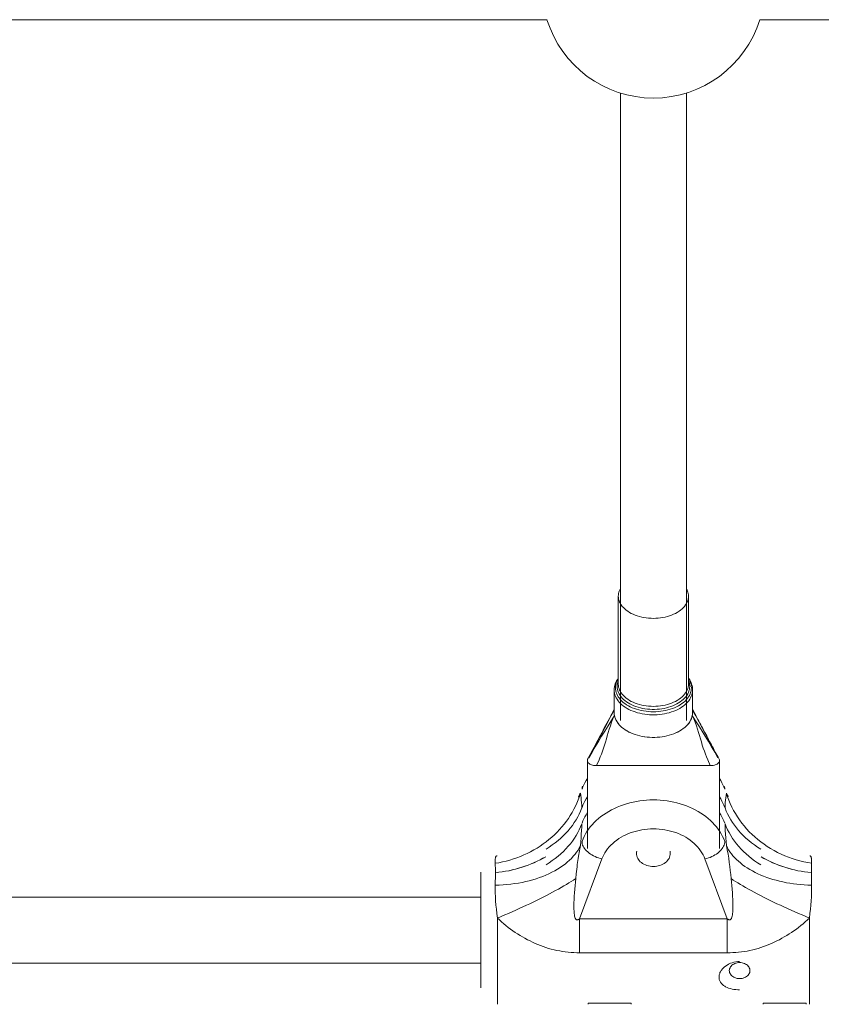
# Model space of a CAD drawing. Units: millimetres. Extents: x -3307 to 8292, y -7465 to 3909.
# Drawn here: x 5030 to 5224, y -247 to -8 of the extents above; entities that cross this region are included whole.
import ezdxf

# ---------------------------------------------------------------- set-up
doc = ezdxf.new("R2010")
doc.units = ezdxf.units.MM
doc.header["$MEASUREMENT"] = 0
doc.layers.add('PRO_Equipment', color=7, linetype='Continuous', lineweight=20)

msp = doc.modelspace()

# ---------------------------------------------------------------- linework, layer by layer
at = {"layer": 'PRO_Equipment', "linetype": 'Continuous', "lineweight": 0}
for p, q in [((5157.74, -8), (4909.31, -8)), ((5585.02, -8), (5209.31, -8)), ((5175.52, -25.79), (5175.52, -177.82)), ((5191.52, -177.82), (5191.52, -25.79)), ((5175.02, -147.67), (5175.02, -168.99)), ((5192.02, -168.99), (5192.02, -147.67)), ((5174.02, -170.41), (5174.02, -175.89)), ((5193.02, -175.89), (5193.02, -170.41)), ((5167.52, -187.48), (5167.52, -208.81)), ((5199.52, -208.81), (5199.52, -187.48)), ((5169.52, -188.75), (5197.52, -188.75)), ((5169.73, -188.75), (5197.31, -188.75)), ((5165.36, -196.41), (5165.41, -196.28)), ((5165.63, -225.89), (5171.03, -211.36)), ((5196.02, -211.36), (5201.41, -225.89)), ((5141.72, -214.58), (5141.72, -217.76)), ((5141.72, -217.76), (5141.72, -236.36)), ((5141.72, -220.58), (4986.52, -220.58)), ((5145.72, -238.58), (5145.72, -225.68)), ((5165.63, -234.09), (5165.63, -225.89)), ((5165.63, -225.89), (5201.41, -225.89)), ((5201.41, -225.89), (5201.41, -234.09)), ((5221.32, -241.36), (5221.32, -225.68)), ((5201.41, -234.09), (5165.63, -234.09)), ((4986.52, -236.58), (5141.72, -236.58)), ((5141.72, -236.36), (5141.72, -242.58)), ((5141.72, -236.68), (5141.72, -236.58)), ((5145.72, -246.58), (5145.72, -238.58)), ((5221.32, -246.58), (5221.32, -241.36)), ((5167.72, -246.58), (5167.72, -246.29)), ((5178.12, -246.29), (5167.72, -246.29)), ((5178.12, -246.58), (5178.12, -246.29)), ((5210.12, -246.58), (5210.12, -246.29)), ((5220.52, -246.29), (5210.12, -246.29)), ((5220.52, -246.58), (5220.52, -246.29))]:
    msp.add_line(p, q, dxfattribs=at)
at = {"layer": 'PRO_Equipment', "linetype": 'Continuous', "lineweight": 0, "extrusion": (0, 0, -1)}
for points in [[(-5175.02, -147.67), (-5175.04, -147.36), (-5175.08, -147.05), (-5175.15, -146.74), (-5175.25, -146.44), (-5175.37, -146.14), (-5175.52, -145.84)], [(-5192.02, -147.67), (-5192, -148.03), (-5191.94, -148.4), (-5191.85, -148.76), (-5191.71, -149.12), (-5191.53, -149.47), (-5191.32, -149.81), (-5191.07, -150.15), (-5190.79, -150.47), (-5190.47, -150.78), (-5190.12, -151.07), (-5189.73, -151.35), (-5189.32, -151.61), (-5188.89, -151.85), (-5188.42, -152.07), (-5187.94, -152.27), (-5187.43, -152.45), (-5186.91, -152.61), (-5186.37, -152.75), (-5185.82, -152.86), (-5185.25, -152.94), (-5184.68, -153.01), (-5184.1, -153.04), (-5183.52, -153.06), (-5182.94, -153.04), (-5182.37, -153.01), (-5181.79, -152.94), (-5181.23, -152.86), (-5180.68, -152.75), (-5180.14, -152.61), (-5179.61, -152.45), (-5179.11, -152.27), (-5178.62, -152.07), (-5178.16, -151.85), (-5177.72, -151.61), (-5177.31, -151.35), (-5176.93, -151.07), (-5176.58, -150.78), (-5176.26, -150.47), (-5175.98, -150.15), (-5175.73, -149.81), (-5175.51, -149.47), (-5175.34, -149.12), (-5175.2, -148.76), (-5175.1, -148.4), (-5175.04, -148.03), (-5175.02, -147.67)], [(-5191.52, -145.84), (-5191.67, -146.14), (-5191.8, -146.44), (-5191.9, -146.74), (-5191.97, -147.05), (-5192.01, -147.36), (-5192.02, -147.67)], [(-5174.32, -169.86), (-5174.34, -169.48), (-5174.4, -169.09), (-5174.49, -168.72), (-5174.63, -168.34), (-5174.81, -167.98), (-5175.02, -167.62)], [(-5174.73, -169.54), (-5174.75, -169.18), (-5174.8, -168.82), (-5174.89, -168.47), (-5175.02, -168.12)], [(-5192.02, -168.99), (-5192, -169.36), (-5191.94, -169.73), (-5191.85, -170.09), (-5191.71, -170.45), (-5191.53, -170.8), (-5191.32, -171.14), (-5191.07, -171.47), (-5190.79, -171.79), (-5190.47, -172.1), (-5190.12, -172.4), (-5189.73, -172.67), (-5189.32, -172.93), (-5188.89, -173.18), (-5188.42, -173.4), (-5187.94, -173.6), (-5187.43, -173.78), (-5186.91, -173.94), (-5186.37, -174.07), (-5185.82, -174.18), (-5185.25, -174.27), (-5184.68, -174.33), (-5184.1, -174.37), (-5183.52, -174.38), (-5182.94, -174.37), (-5182.37, -174.33), (-5181.79, -174.27), (-5181.23, -174.18), (-5180.68, -174.07), (-5180.14, -173.94), (-5179.61, -173.78), (-5179.11, -173.6), (-5178.62, -173.4), (-5178.16, -173.18), (-5177.72, -172.93), (-5177.31, -172.67), (-5176.93, -172.4), (-5176.58, -172.1), (-5176.26, -171.79), (-5175.98, -171.47), (-5175.73, -171.14), (-5175.51, -170.8), (-5175.34, -170.45), (-5175.2, -170.09), (-5175.1, -169.73), (-5175.04, -169.36), (-5175.02, -168.99)], [(-5192.02, -167.62), (-5192.24, -167.98), (-5192.41, -168.34), (-5192.55, -168.72), (-5192.65, -169.09), (-5192.71, -169.48), (-5192.73, -169.86)], [(-5192.03, -168.12), (-5192.15, -168.47), (-5192.24, -168.82), (-5192.3, -169.18), (-5192.32, -169.54)], [(-5193.02, -170.41), (-5193, -170.79), (-5192.94, -171.18), (-5192.85, -171.56), (-5192.71, -171.94), (-5192.54, -172.31), (-5192.33, -172.67), (-5192.08, -173.02), (-5191.8, -173.36), (-5191.48, -173.69), (-5191.14, -174.01), (-5190.76, -174.31), (-5190.35, -174.6), (-5189.91, -174.87), (-5189.45, -175.12), (-5188.96, -175.35), (-5188.45, -175.56), (-5187.92, -175.75), (-5187.37, -175.92), (-5186.8, -176.06), (-5186.23, -176.18), (-5185.64, -176.28), (-5185.04, -176.36), (-5184.44, -176.4), (-5183.83, -176.43), (-5183.22, -176.43), (-5182.61, -176.4), (-5182.01, -176.36), (-5181.41, -176.28), (-5180.82, -176.18), (-5180.24, -176.06), (-5179.68, -175.92), (-5179.13, -175.75), (-5178.6, -175.56), (-5178.09, -175.35), (-5177.6, -175.12), (-5177.14, -174.87), (-5176.7, -174.6), (-5176.29, -174.31), (-5175.91, -174.01), (-5175.56, -173.69), (-5175.25, -173.36), (-5174.96, -173.02), (-5174.72, -172.67), (-5174.51, -172.31), (-5174.33, -171.94), (-5174.2, -171.56), (-5174.1, -171.18), (-5174.04, -170.79), (-5174.02, -170.41)], [(-5192.73, -169.86), (-5192.71, -170.24), (-5192.65, -170.62), (-5192.55, -171), (-5192.42, -171.37), (-5192.24, -171.74), (-5192.03, -172.09), (-5191.78, -172.44), (-5191.5, -172.78), (-5191.18, -173.1), (-5190.83, -173.42), (-5190.45, -173.71), (-5190.03, -173.99), (-5189.59, -174.25), (-5189.13, -174.49), (-5188.64, -174.72), (-5188.13, -174.92), (-5187.6, -175.1), (-5187.05, -175.26), (-5186.48, -175.39), (-5185.91, -175.5), (-5185.32, -175.59), (-5184.72, -175.65), (-5184.12, -175.69), (-5183.52, -175.7), (-5182.92, -175.69), (-5182.32, -175.65), (-5181.73, -175.59), (-5181.14, -175.5), (-5180.56, -175.39), (-5180, -175.26), (-5179.45, -175.1), (-5178.92, -174.92), (-5178.41, -174.72), (-5177.92, -174.49), (-5177.45, -174.25), (-5177.01, -173.99), (-5176.6, -173.71), (-5176.22, -173.42), (-5175.87, -173.1), (-5175.55, -172.78), (-5175.27, -172.44), (-5175.02, -172.09), (-5174.8, -171.74), (-5174.63, -171.37), (-5174.49, -171), (-5174.39, -170.62), (-5174.34, -170.24), (-5174.32, -169.86)], [(-5192.32, -169.54), (-5192.3, -169.91), (-5192.24, -170.28), (-5192.14, -170.65), (-5192, -171.01), (-5191.83, -171.37), (-5191.62, -171.72), (-5191.37, -172.06), (-5191.09, -172.38), (-5190.77, -172.7), (-5190.42, -173), (-5190.04, -173.28), (-5189.64, -173.55), (-5189.2, -173.8), (-5188.74, -174.03), (-5188.25, -174.24), (-5187.75, -174.43), (-5187.22, -174.6), (-5186.68, -174.74), (-5186.13, -174.87), (-5185.56, -174.97), (-5184.99, -175.04), (-5184.4, -175.09), (-5183.82, -175.11), (-5183.23, -175.11), (-5182.64, -175.09), (-5182.06, -175.04), (-5181.48, -174.97), (-5180.92, -174.87), (-5180.36, -174.74), (-5179.82, -174.6), (-5179.3, -174.43), (-5178.79, -174.24), (-5178.31, -174.03), (-5177.85, -173.8), (-5177.41, -173.55), (-5177, -173.28), (-5176.62, -173), (-5176.27, -172.7), (-5175.96, -172.38), (-5175.67, -172.06), (-5175.43, -171.72), (-5175.22, -171.37), (-5175.04, -171.01), (-5174.91, -170.65), (-5174.81, -170.28), (-5174.75, -169.91), (-5174.73, -169.54)], [(-5193.02, -175.89), (-5193, -176.27), (-5192.94, -176.66), (-5192.85, -177.04), (-5192.71, -177.41), (-5192.54, -177.78), (-5192.33, -178.15), (-5192.08, -178.5), (-5191.8, -178.84), (-5191.48, -179.17), (-5191.14, -179.49), (-5190.76, -179.79), (-5190.35, -180.08), (-5189.91, -180.35), (-5189.45, -180.6), (-5188.96, -180.83), (-5188.45, -181.04), (-5187.92, -181.23), (-5187.37, -181.39), (-5186.8, -181.54), (-5186.23, -181.66), (-5185.64, -181.76), (-5185.04, -181.83), (-5184.44, -181.88), (-5183.83, -181.91), (-5183.22, -181.91), (-5182.61, -181.88), (-5182.01, -181.83), (-5181.41, -181.76), (-5180.82, -181.66), (-5180.24, -181.54), (-5179.68, -181.39), (-5179.13, -181.23), (-5178.6, -181.04), (-5178.09, -180.83), (-5177.6, -180.6), (-5177.14, -180.35), (-5176.7, -180.08), (-5176.29, -179.79), (-5175.91, -179.49), (-5175.56, -179.17), (-5175.25, -178.84), (-5174.96, -178.5), (-5174.72, -178.15), (-5174.51, -177.78), (-5174.33, -177.41), (-5174.2, -177.04), (-5174.1, -176.66), (-5174.04, -176.27), (-5174.02, -175.89)], [(-5167.52, -187.48), (-5167.54, -187.33), (-5167.58, -187.19), (-5167.64, -187.05), (-5167.74, -186.91)], [(-5169.52, -188.75), (-5169.26, -188.74), (-5169.01, -188.71), (-5168.76, -188.65), (-5168.52, -188.58), (-5168.31, -188.49), (-5168.11, -188.38), (-5167.94, -188.25), (-5167.79, -188.12), (-5167.68, -187.97), (-5167.59, -187.81), (-5167.54, -187.65), (-5167.52, -187.48)], [(-5199.52, -187.48), (-5199.51, -187.65), (-5199.45, -187.81), (-5199.37, -187.97), (-5199.25, -188.12), (-5199.11, -188.25), (-5198.94, -188.38), (-5198.74, -188.49), (-5198.52, -188.58), (-5198.29, -188.65), (-5198.04, -188.71), (-5197.78, -188.74), (-5197.52, -188.75)], [(-5199.29, -186.89), (-5199.39, -187.03), (-5199.46, -187.18), (-5199.51, -187.33), (-5199.52, -187.48)], [(-5166.22, -194.44), (-5166.24, -194.19), (-5166.28, -193.95), (-5166.35, -193.72)], [(-5221.86, -212.41), (-5220.91, -212.25), (-5219.96, -212.05), (-5219.01, -211.82), (-5218.08, -211.56), (-5217.16, -211.26), (-5216.25, -210.93), (-5215.35, -210.58), (-5214.47, -210.19), (-5213.61, -209.77), (-5212.76, -209.32), (-5211.93, -208.84), (-5211.12, -208.33), (-5210.33, -207.8), (-5209.57, -207.24), (-5208.83, -206.65), (-5208.11, -206.04), (-5207.42, -205.41), (-5206.76, -204.75), (-5206.12, -204.07), (-5205.51, -203.37), (-5204.93, -202.65), (-5204.39, -201.9), (-5203.87, -201.15), (-5203.39, -200.37), (-5202.94, -199.58), (-5202.52, -198.78), (-5202.14, -197.96), (-5201.79, -197.13), (-5201.48, -196.29), (-5201.2, -195.44)], [(-5166.22, -207.12), (-5166.47, -206.51), (-5166.75, -205.9), (-5167.07, -205.31), (-5167.42, -204.73), (-5167.81, -204.16), (-5168.23, -203.61), (-5168.69, -203.07), (-5169.17, -202.55), (-5169.69, -202.05), (-5170.24, -201.57), (-5170.81, -201.1), (-5171.41, -200.66), (-5172.04, -200.24), (-5172.69, -199.84), (-5173.36, -199.47), (-5174.06, -199.12), (-5174.78, -198.79), (-5175.51, -198.49), (-5176.26, -198.22), (-5177.03, -197.98), (-5177.81, -197.76), (-5178.6, -197.57), (-5179.41, -197.41), (-5180.22, -197.28), (-5181.04, -197.17), (-5181.86, -197.1), (-5182.69, -197.05), (-5183.52, -197.04)], [(-5183.52, -197.04), (-5184.35, -197.05), (-5185.18, -197.1), (-5186.01, -197.17), (-5186.83, -197.28), (-5187.64, -197.41), (-5188.44, -197.57), (-5189.23, -197.76), (-5190.02, -197.98), (-5190.78, -198.22), (-5191.53, -198.49), (-5192.27, -198.79), (-5192.99, -199.12), (-5193.68, -199.47), (-5194.36, -199.84), (-5195.01, -200.24), (-5195.63, -200.66), (-5196.23, -201.1), (-5196.81, -201.57), (-5197.35, -202.05), (-5197.87, -202.55), (-5198.36, -203.07), (-5198.81, -203.61), (-5199.23, -204.16), (-5199.62, -204.73), (-5199.98, -205.31), (-5200.29, -205.9), (-5200.58, -206.51), (-5200.83, -207.12)], [(-5166.22, -202.68), (-5166.43, -202.16), (-5166.66, -201.65), (-5166.92, -201.14), (-5167.2, -200.64), (-5167.51, -200.15)], [(-5199.53, -200.15), (-5199.84, -200.64), (-5200.12, -201.14), (-5200.38, -201.64), (-5200.62, -202.16), (-5200.83, -202.68)], [(-5171.03, -211.36), (-5171.24, -210.84), (-5171.48, -210.34), (-5171.76, -209.84), (-5172.08, -209.36), (-5172.43, -208.89), (-5172.81, -208.43), (-5173.22, -208), (-5173.66, -207.58), (-5174.13, -207.18), (-5174.63, -206.8), (-5175.15, -206.44), (-5175.7, -206.1), (-5176.27, -205.79), (-5176.86, -205.5), (-5177.47, -205.23), (-5178.1, -204.99), (-5178.74, -204.78), (-5179.4, -204.6), (-5180.07, -204.44), (-5180.75, -204.31), (-5181.43, -204.21), (-5182.13, -204.13), (-5182.82, -204.09), (-5183.52, -204.08)], [(-5183.52, -204.08), (-5184.22, -204.09), (-5184.92, -204.13), (-5185.61, -204.21), (-5186.3, -204.31), (-5186.98, -204.44), (-5187.65, -204.6), (-5188.3, -204.78), (-5188.95, -204.99), (-5189.58, -205.23), (-5190.19, -205.5), (-5190.78, -205.79), (-5191.35, -206.1), (-5191.89, -206.44), (-5192.42, -206.8), (-5192.91, -207.18), (-5193.38, -207.58), (-5193.82, -208), (-5194.24, -208.43), (-5194.62, -208.89), (-5194.97, -209.36), (-5195.28, -209.84), (-5195.56, -210.34), (-5195.81, -210.84), (-5196.02, -211.36)], [(-5200.83, -207.12), (-5200.81, -207.4), (-5200.75, -207.69), (-5200.66, -207.98), (-5200.54, -208.27), (-5200.38, -208.56), (-5200.18, -208.85), (-5199.96, -209.13), (-5199.7, -209.41), (-5199.42, -209.67), (-5199.11, -209.93), (-5198.78, -210.17), (-5198.42, -210.4), (-5198.05, -210.61), (-5197.66, -210.8), (-5197.26, -210.97), (-5196.85, -211.12), (-5196.44, -211.25), (-5196.02, -211.36)], [(-5164.7, -216.12), (-5164.18, -216.46), (-5163.63, -216.81), (-5163.05, -217.17), (-5162.45, -217.53), (-5161.83, -217.9), (-5161.18, -218.27), (-5160.5, -218.65), (-5159.81, -219.03), (-5159.09, -219.42), (-5158.36, -219.81), (-5157.6, -220.21), (-5156.83, -220.6), (-5156.04, -221), (-5155.23, -221.4), (-5154.42, -221.8), (-5153.58, -222.2), (-5152.74, -222.59), (-5151.89, -222.99), (-5151.02, -223.38), (-5150.15, -223.78), (-5149.27, -224.17), (-5148.39, -224.55), (-5147.5, -224.93), (-5146.61, -225.31), (-5145.72, -225.68)], [(-5221.32, -225.68), (-5220.43, -225.31), (-5219.54, -224.93), (-5218.66, -224.55), (-5217.77, -224.17), (-5216.89, -223.78), (-5216.02, -223.38), (-5215.16, -222.99), (-5214.31, -222.59), (-5213.46, -222.2), (-5212.63, -221.8), (-5211.81, -221.4), (-5211.01, -221), (-5210.22, -220.6), (-5209.44, -220.21), (-5208.69, -219.81), (-5207.95, -219.42), (-5207.24, -219.03), (-5206.54, -218.65), (-5205.87, -218.27), (-5205.22, -217.9), (-5204.59, -217.53), (-5203.99, -217.17), (-5203.42, -216.81), (-5202.87, -216.46), (-5202.35, -216.12)]]:
    msp.add_lwpolyline(points, dxfattribs=at)
at = {"layer": 'PRO_Equipment', "linetype": 'Continuous', "lineweight": 0}
for points in [[(5175.02, -167.53), (5174.79, -167.86), (5174.59, -168.2), (5174.42, -168.56), (5174.28, -168.91), (5174.17, -169.28), (5174.09, -169.65), (5174.04, -170.03), (5174.02, -170.41)], [(5193.02, -170.41), (5193.01, -170.04), (5192.96, -169.68), (5192.89, -169.32), (5192.79, -168.97), (5192.65, -168.62), (5192.5, -168.29), (5192.31, -167.95), (5192.1, -167.63)], [(5167.6, -187.15), (5167.91, -186.58), (5168.22, -186.01), (5168.54, -185.44), (5168.85, -184.87), (5169.15, -184.29), (5169.46, -183.71), (5169.77, -183.13), (5170.08, -182.55), (5170.39, -181.96), (5170.7, -181.38), (5171.01, -180.79), (5171.33, -180.19), (5171.63, -179.61), (5171.94, -179.03), (5172.24, -178.45), (5172.55, -177.88), (5172.86, -177.3), (5173.17, -176.73), (5173.48, -176.16)], [(5174.02, -175.27), (5173.24, -176.72), (5172.46, -178.19), (5170.93, -181.12), (5170.17, -182.57), (5169.41, -184.01), (5168.64, -185.43), (5167.88, -186.84)], [(5173.53, -176.07), (5173.79, -175.57), (5174.02, -175.08)], [(5174.02, -175.89), (5174.04, -176.26), (5174.1, -176.63)], [(5192.95, -176.63), (5193, -176.26), (5193.02, -175.89)], [(5193.02, -175.07), (5193.28, -175.61), (5193.56, -176.14)], [(5199.16, -186.84), (5198.4, -185.43), (5197.64, -184.01), (5196.88, -182.57), (5196.12, -181.12), (5194.58, -178.19), (5193.81, -176.72), (5193.02, -175.27)], [(5193.56, -176.16), (5193.8, -176.59), (5194.05, -177.05), (5194.31, -177.54), (5194.55, -177.98), (5194.79, -178.42), (5195.03, -178.88), (5195.27, -179.33), (5195.51, -179.79), (5195.74, -180.23), (5195.97, -180.68), (5196.21, -181.12), (5196.44, -181.56), (5196.67, -182), (5196.9, -182.43), (5197.13, -182.87), (5197.36, -183.3), (5197.59, -183.73), (5197.82, -184.16), (5198.05, -184.59), (5198.28, -185.02), (5198.52, -185.45), (5198.75, -185.88), (5198.98, -186.3), (5199.21, -186.73), (5199.44, -187.15)], [(5167.88, -186.84), (5168.65, -185.51), (5169.42, -184.2), (5170.19, -182.91), (5170.97, -181.64), (5171.74, -180.38), (5172.52, -179.14), (5173.3, -177.89), (5174.1, -176.63)], [(5174.1, -176.63), (5173.73, -177.44), (5173.4, -178.25), (5173.1, -179.07), (5172.83, -179.89), (5172.58, -180.7), (5172.35, -181.49), (5172.13, -182.27), (5171.9, -183.03), (5171.67, -183.78), (5171.43, -184.51), (5171.18, -185.23), (5170.91, -185.94), (5170.63, -186.65), (5170.34, -187.35), (5169.73, -188.75)], [(5174.1, -176.63), (5174.19, -177.02), (5174.32, -177.39), (5174.5, -177.76), (5174.71, -178.13), (5174.95, -178.48), (5175.23, -178.83), (5175.55, -179.16), (5175.9, -179.48), (5176.27, -179.78), (5176.68, -180.07), (5177.12, -180.34), (5177.59, -180.59), (5178.07, -180.82), (5178.59, -181.03), (5179.12, -181.22), (5179.67, -181.39), (5180.23, -181.54), (5180.81, -181.66), (5181.4, -181.76), (5182, -181.83), (5182.61, -181.88), (5183.22, -181.91), (5183.83, -181.91), (5184.44, -181.88), (5185.04, -181.83), (5185.64, -181.76), (5186.23, -181.66), (5186.81, -181.54), (5187.38, -181.39), (5187.93, -181.22), (5188.46, -181.03), (5188.97, -180.82), (5189.46, -180.59), (5189.92, -180.34), (5190.36, -180.07), (5190.77, -179.78), (5191.15, -179.48), (5191.5, -179.16), (5191.81, -178.83), (5192.09, -178.48), (5192.34, -178.13), (5192.55, -177.76), (5192.72, -177.39), (5192.85, -177.02), (5192.95, -176.63)], [(5197.31, -188.75), (5196.7, -187.35), (5196.41, -186.65), (5196.13, -185.94), (5195.87, -185.22), (5195.61, -184.5), (5195.37, -183.77), (5195.14, -183.02), (5194.91, -182.26), (5194.69, -181.48), (5194.46, -180.69), (5194.21, -179.89), (5193.94, -179.07), (5193.64, -178.25), (5193.31, -177.44), (5192.95, -176.63)], [(5192.95, -176.63), (5193.75, -177.89), (5194.53, -179.14), (5195.31, -180.38), (5196.08, -181.64), (5196.85, -182.91), (5197.62, -184.2), (5198.39, -185.51), (5199.16, -186.84)], [(5167.52, -191.89), (5167.21, -192.38), (5166.93, -192.89), (5166.66, -193.39), (5166.43, -193.91), (5166.22, -194.44)], [(5200.83, -194.44), (5200.62, -193.91), (5200.38, -193.4), (5200.12, -192.89), (5199.83, -192.39), (5199.52, -191.89)], [(5145.18, -212.41), (5146.08, -212.26), (5146.97, -212.08), (5147.86, -211.87), (5148.73, -211.63), (5149.6, -211.36), (5150.46, -211.06), (5151.3, -210.74), (5152.14, -210.39), (5152.96, -210.01), (5153.76, -209.61), (5154.55, -209.18), (5155.32, -208.72), (5156.08, -208.24), (5156.81, -207.73), (5157.53, -207.21), (5158.22, -206.66), (5158.89, -206.08), (5159.54, -205.49), (5160.17, -204.88), (5160.77, -204.24), (5161.35, -203.59), (5161.9, -202.92), (5162.43, -202.23), (5162.92, -201.53), (5163.39, -200.81), (5163.83, -200.08), (5164.24, -199.33), (5164.63, -198.58), (5164.98, -197.81), (5165.3, -197.03), (5165.59, -196.24), (5165.85, -195.44)], [(5165.41, -196.28), (5165.5, -196.04), (5165.6, -195.82), (5165.72, -195.62), (5165.85, -195.44)], [(5166.17, -199.01), (5166.14, -198.35), (5166.1, -197.71), (5166.05, -197.1), (5165.99, -196.51), (5165.92, -195.96), (5165.85, -195.44)], [(5200.83, -194.44), (5200.81, -194.19), (5200.77, -193.95), (5200.69, -193.72)], [(5201.2, -195.44), (5201.12, -195.96), (5201.05, -196.51), (5201, -197.1), (5200.95, -197.71), (5200.91, -198.35), (5200.88, -199.01)], [(5201.64, -196.28), (5201.54, -196.02), (5201.43, -195.8), (5201.32, -195.61), (5201.2, -195.44)], [(5167.53, -196.33), (5167.21, -196.82), (5166.93, -197.32), (5166.66, -197.83), (5166.43, -198.35), (5166.22, -198.87)], [(5200.83, -198.87), (5200.62, -198.35), (5200.38, -197.84), (5200.12, -197.33), (5199.83, -196.83), (5199.52, -196.34)], [(5157.52, -208.96), (5158.29, -208.47), (5159.03, -207.97), (5159.73, -207.44), (5160.41, -206.9), (5161.06, -206.34), (5161.68, -205.76), (5162.28, -205.15), (5162.84, -204.53), (5163.38, -203.89), (5163.88, -203.23), (5164.35, -202.56), (5164.79, -201.87), (5165.18, -201.18), (5165.55, -200.47), (5165.88, -199.75), (5166.17, -199.01)], [(5200.88, -199.01), (5201.17, -199.75), (5201.5, -200.46), (5201.86, -201.17), (5202.25, -201.86), (5202.68, -202.54), (5203.14, -203.2), (5203.64, -203.85), (5204.17, -204.49), (5204.74, -205.12), (5205.33, -205.73), (5205.96, -206.32), (5206.62, -206.89), (5207.31, -207.44), (5208.02, -207.97), (5208.76, -208.47), (5209.52, -208.96)], [(5166.17, -202.82), (5165.88, -203.55), (5165.55, -204.27), (5165.19, -204.97), (5164.79, -205.67), (5164.37, -206.34), (5163.9, -207.01), (5163.41, -207.66), (5162.88, -208.3), (5162.31, -208.92), (5161.71, -209.53), (5161.08, -210.12), (5160.42, -210.69), (5159.74, -211.24), (5159.03, -211.77), (5158.29, -212.28), (5157.52, -212.77)], [(5165.85, -208.13), (5165.92, -207.19), (5165.99, -206.27), (5166.05, -205.37), (5166.1, -204.5), (5166.14, -203.65), (5166.17, -202.82)], [(5209.52, -212.77), (5208.76, -212.28), (5208.02, -211.78), (5207.31, -211.25), (5206.63, -210.71), (5205.98, -210.14), (5205.36, -209.56), (5204.77, -208.96), (5204.21, -208.34), (5203.67, -207.7), (5203.17, -207.04), (5202.7, -206.37), (5202.26, -205.68), (5201.86, -204.98), (5201.5, -204.27), (5201.17, -203.55), (5200.88, -202.82)], [(5200.88, -202.82), (5200.91, -203.65), (5200.95, -204.5), (5201, -205.37), (5201.05, -206.27), (5201.12, -207.19), (5201.2, -208.13)], [(5166.22, -207.12), (5166.24, -207.4), (5166.29, -207.69), (5166.38, -207.98), (5166.51, -208.27), (5166.67, -208.56), (5166.86, -208.85), (5167.09, -209.13), (5167.34, -209.41), (5167.63, -209.67), (5167.94, -209.93), (5168.27, -210.17), (5168.62, -210.4), (5169, -210.61), (5169.38, -210.8), (5169.78, -210.97), (5170.19, -211.12), (5170.61, -211.25), (5171.03, -211.36)], [(5145.18, -217.74), (5146.14, -217.71), (5147.09, -217.65), (5148.03, -217.57), (5148.97, -217.47), (5149.89, -217.34), (5150.8, -217.2), (5151.69, -217.03), (5152.57, -216.84), (5153.44, -216.63), (5154.29, -216.39), (5155.12, -216.14), (5155.92, -215.87), (5156.71, -215.58), (5157.48, -215.27), (5158.22, -214.94), (5158.94, -214.59), (5159.63, -214.22), (5160.29, -213.84), (5160.93, -213.44), (5161.53, -213.02), (5162.11, -212.59), (5162.66, -212.14), (5163.17, -211.68), (5163.66, -211.21), (5164.11, -210.72), (5164.53, -210.23), (5164.91, -209.72), (5165.26, -209.2), (5165.57, -208.67), (5165.85, -208.13)], [(5164.7, -216.12), (5164.82, -214.95), (5164.88, -214.38), (5164.94, -213.82), (5165.01, -213.27), (5165.07, -212.73), (5165.14, -212.21), (5165.2, -211.7), (5165.27, -211.21), (5165.35, -210.72), (5165.42, -210.25), (5165.5, -209.8), (5165.58, -209.36), (5165.67, -208.93), (5165.76, -208.52), (5165.85, -208.13)], [(5179.48, -209.5), (5179.44, -209.75), (5179.42, -210)], [(5187.62, -210), (5187.61, -209.75), (5187.57, -209.5)], [(5221.86, -217.75), (5220.96, -217.71), (5220.07, -217.66), (5219.19, -217.59), (5218.31, -217.5), (5217.44, -217.39), (5216.59, -217.26), (5215.74, -217.11), (5214.91, -216.94), (5214.09, -216.75), (5213.28, -216.54), (5212.5, -216.32), (5211.72, -216.08), (5210.97, -215.82), (5210.23, -215.54), (5209.52, -215.25), (5208.82, -214.94), (5208.15, -214.61), (5207.5, -214.27), (5206.88, -213.91), (5206.27, -213.54), (5205.7, -213.16), (5205.14, -212.76), (5204.62, -212.34), (5204.12, -211.92), (5203.65, -211.48), (5203.21, -211.03), (5202.8, -210.57), (5202.42, -210.1), (5202.07, -209.62), (5201.75, -209.13), (5201.46, -208.63), (5201.2, -208.13)], [(5202.35, -216.12), (5202.25, -215.16), (5202.14, -214.19), (5202.03, -213.21), (5201.91, -212.21), (5201.77, -211.2), (5201.61, -210.19), (5201.42, -209.16), (5201.32, -208.64), (5201.2, -208.13)], [(5145.18, -212.41), (5145.17, -212.2), (5145.17, -212), (5145.17, -211.81), (5145.18, -211.63), (5145.19, -211.47), (5145.21, -211.32), (5145.23, -211.18), (5145.26, -211.06), (5145.29, -210.95), (5145.33, -210.85), (5145.37, -210.77), (5145.42, -210.7), (5145.47, -210.65), (5145.52, -210.61), (5145.58, -210.59), (5145.64, -210.58)], [(5145.23, -214.69), (5146.06, -214.6), (5146.88, -214.49), (5147.7, -214.35), (5148.5, -214.2), (5149.3, -214.03), (5150.09, -213.84), (5150.87, -213.63), (5151.64, -213.39), (5152.4, -213.14), (5153.16, -212.87), (5153.9, -212.57), (5154.64, -212.26), (5155.36, -211.93), (5156.06, -211.57), (5156.75, -211.21), (5157.42, -210.82)], [(5157.42, -210.82), (5156.75, -211.2), (5156.06, -211.57), (5155.37, -211.92), (5154.66, -212.25), (5153.93, -212.56), (5153.2, -212.85), (5152.45, -213.12), (5151.69, -213.38), (5150.92, -213.61), (5150.13, -213.83), (5149.34, -214.02), (5148.53, -214.2), (5147.71, -214.35), (5146.89, -214.49), (5146.06, -214.6), (5145.23, -214.69)], [(5179.42, -210), (5179.44, -210.32), (5179.5, -210.62), (5179.6, -210.92), (5179.73, -211.22), (5179.91, -211.5), (5180.11, -211.77), (5180.35, -212.02), (5180.62, -212.25), (5180.92, -212.45), (5181.24, -212.64), (5181.59, -212.8), (5181.95, -212.93), (5182.33, -213.04), (5182.72, -213.11), (5183.12, -213.16), (5183.52, -213.17)], [(5183.52, -213.17), (5183.92, -213.16), (5184.32, -213.11), (5184.71, -213.04), (5185.09, -212.93), (5185.46, -212.8), (5185.8, -212.64), (5186.12, -212.45), (5186.42, -212.25), (5186.69, -212.02), (5186.93, -211.77), (5187.14, -211.5), (5187.31, -211.22), (5187.45, -210.92), (5187.54, -210.62), (5187.6, -210.32), (5187.62, -210)], [(5209.62, -210.82), (5210.3, -211.2), (5210.98, -211.57), (5211.68, -211.92), (5212.39, -212.25), (5213.11, -212.56), (5213.85, -212.85), (5214.6, -213.12), (5215.36, -213.38), (5216.13, -213.61), (5216.91, -213.83), (5217.71, -214.02), (5218.52, -214.2), (5219.33, -214.35), (5220.15, -214.49), (5220.98, -214.6), (5221.81, -214.69)], [(5221.81, -214.69), (5220.98, -214.6), (5220.16, -214.49), (5219.35, -214.35), (5218.54, -214.2), (5217.75, -214.03), (5216.96, -213.84), (5216.18, -213.63), (5215.41, -213.39), (5214.65, -213.14), (5213.89, -212.87), (5213.14, -212.57), (5212.41, -212.26), (5211.69, -211.93), (5210.99, -211.57), (5210.3, -211.21), (5209.62, -210.82)], [(5221.41, -210.58), (5221.47, -210.59), (5221.53, -210.62), (5221.58, -210.65), (5221.63, -210.71), (5221.68, -210.78), (5221.72, -210.86), (5221.76, -210.95), (5221.79, -211.06), (5221.81, -211.19), (5221.84, -211.32), (5221.85, -211.47), (5221.87, -211.63), (5221.87, -211.81), (5221.87, -212), (5221.87, -212.2), (5221.86, -212.41)], [(5145.23, -214.69), (5145.23, -214.25), (5145.23, -213.83), (5145.22, -213.44), (5145.21, -213.07), (5145.2, -212.73), (5145.18, -212.41)], [(5145.18, -217.74), (5145.2, -217.19), (5145.21, -216.65), (5145.22, -216.13), (5145.23, -215.63), (5145.23, -215.15), (5145.23, -214.69)], [(5221.86, -212.41), (5221.85, -212.73), (5221.83, -213.07), (5221.83, -213.44), (5221.82, -213.83), (5221.81, -214.25), (5221.81, -214.69)], [(5221.81, -214.69), (5221.81, -215.15), (5221.82, -215.63), (5221.83, -216.13), (5221.83, -216.65), (5221.85, -217.19), (5221.86, -217.74)], [(5165.63, -225.89), (5165.53, -225.97), (5165.43, -226.03), (5165.33, -226.07), (5165.24, -226.1), (5165.15, -226.12), (5165.07, -226.12), (5164.99, -226.11), (5164.91, -226.09), (5164.84, -226.05), (5164.78, -226), (5164.72, -225.93), (5164.67, -225.86), (5164.62, -225.77), (5164.57, -225.68), (5164.49, -225.46), (5164.43, -225.2), (5164.38, -224.92), (5164.34, -224.61), (5164.31, -224.28), (5164.29, -223.94), (5164.27, -223.58), (5164.26, -223.21), (5164.26, -222.83), (5164.27, -222.03), (5164.3, -221.22), (5164.35, -220.38), (5164.4, -219.53), (5164.54, -217.82), (5164.61, -216.97), (5164.7, -216.12)], [(5202.35, -216.12), (5202.43, -216.97), (5202.51, -217.82), (5202.65, -219.53), (5202.7, -220.38), (5202.74, -221.22), (5202.77, -222.03), (5202.78, -222.83), (5202.78, -223.21), (5202.77, -223.58), (5202.76, -223.94), (5202.74, -224.28), (5202.71, -224.61), (5202.67, -224.92), (5202.62, -225.2), (5202.55, -225.46), (5202.47, -225.68), (5202.43, -225.77), (5202.38, -225.86), (5202.32, -225.93), (5202.26, -226), (5202.2, -226.05), (5202.13, -226.09), (5202.06, -226.11), (5201.98, -226.12), (5201.9, -226.12), (5201.81, -226.1), (5201.72, -226.07), (5201.62, -226.03), (5201.52, -225.97), (5201.41, -225.89)], [(5145.72, -225.68), (5145.58, -224.61), (5145.46, -223.56), (5145.36, -222.53), (5145.28, -221.51), (5145.22, -220.53), (5145.18, -219.57), (5145.17, -219.1), (5145.17, -218.64), (5145.17, -218.19), (5145.18, -217.74)], [(5221.86, -217.74), (5221.87, -218.19), (5221.87, -218.64), (5221.87, -219.1), (5221.86, -219.57), (5221.83, -220.53), (5221.77, -221.51), (5221.69, -222.53), (5221.59, -223.56), (5221.46, -224.61), (5221.32, -225.68)], [(5165.63, -234.09), (5164.94, -234.09), (5164.25, -234.06), (5163.56, -234.02), (5162.87, -233.96), (5162.18, -233.88), (5161.49, -233.78), (5160.81, -233.66), (5160.13, -233.53), (5159.45, -233.38), (5158.78, -233.21), (5158.12, -233.02), (5157.46, -232.81), (5156.8, -232.59), (5156.15, -232.35), (5155.51, -232.09), (5154.88, -231.82), (5154.25, -231.53), (5153.62, -231.23), (5153, -230.92), (5152.39, -230.59), (5151.79, -230.25), (5151.2, -229.9), (5150.61, -229.53), (5150.03, -229.15), (5149.45, -228.76), (5148.89, -228.36), (5148.33, -227.94), (5147.79, -227.51), (5147.25, -227.07), (5146.73, -226.62), (5146.22, -226.15), (5145.72, -225.68)], [(5221.32, -225.68), (5220.83, -226.15), (5220.32, -226.62), (5219.79, -227.07), (5219.26, -227.51), (5218.71, -227.94), (5218.16, -228.36), (5217.59, -228.76), (5217.02, -229.15), (5216.44, -229.53), (5215.85, -229.9), (5215.25, -230.25), (5214.65, -230.59), (5214.04, -230.92), (5213.42, -231.23), (5212.8, -231.53), (5212.17, -231.82), (5211.53, -232.09), (5210.89, -232.35), (5210.24, -232.59), (5209.59, -232.81), (5208.93, -233.02), (5208.26, -233.21), (5207.59, -233.38), (5206.92, -233.53), (5206.24, -233.67), (5205.56, -233.78), (5204.87, -233.88), (5204.18, -233.96), (5203.49, -234.02), (5202.8, -234.06), (5202.1, -234.08), (5201.41, -234.09)], [(5204.42, -243.08), (5203.96, -243.07), (5203.5, -243.03), (5203.04, -242.97), (5202.6, -242.89), (5202.17, -242.78), (5201.76, -242.65), (5201.37, -242.49), (5201, -242.31), (5200.82, -242.21), (5200.66, -242.1), (5200.5, -241.99), (5200.35, -241.87), (5200.21, -241.74), (5200.08, -241.61), (5199.96, -241.47), (5199.85, -241.33), (5199.76, -241.18), (5199.67, -241.02), (5199.6, -240.87), (5199.53, -240.7), (5199.49, -240.53), (5199.45, -240.36), (5199.43, -240.18), (5199.42, -240), (5199.43, -239.82), (5199.45, -239.64), (5199.48, -239.46), (5199.53, -239.27), (5199.59, -239.09), (5199.66, -238.91), (5199.75, -238.73), (5199.85, -238.56), (5199.96, -238.39), (5200.08, -238.22), (5200.21, -238.06), (5200.35, -237.9), (5200.5, -237.74), (5200.65, -237.59), (5200.99, -237.32), (5201.36, -237.07), (5201.76, -236.84), (5202.17, -236.65), (5202.6, -236.5), (5203.04, -236.37), (5203.5, -236.28), (5203.96, -236.23), (5204.42, -236.21)], [(5204.42, -236.48), (5204.12, -236.49), (5203.82, -236.53), (5203.54, -236.6), (5203.26, -236.7), (5203, -236.82), (5202.76, -236.96), (5202.55, -237.13), (5202.37, -237.31), (5202.21, -237.51), (5202.09, -237.73), (5202, -237.95), (5201.94, -238.18), (5201.92, -238.41)], [(5201.92, -238.41), (5201.94, -238.64), (5202, -238.87), (5202.09, -239.1), (5202.21, -239.31), (5202.37, -239.51), (5202.55, -239.69), (5202.76, -239.86), (5203, -240), (5203.26, -240.12), (5203.54, -240.22), (5203.82, -240.29), (5204.12, -240.33), (5204.42, -240.34)], [(5206.92, -238.41), (5206.9, -238.18), (5206.85, -237.95), (5206.76, -237.73), (5206.64, -237.51), (5206.48, -237.31), (5206.29, -237.13), (5206.08, -236.96), (5205.84, -236.82), (5205.58, -236.7), (5205.31, -236.6), (5205.02, -236.53), (5204.72, -236.49), (5204.42, -236.48)], [(5204.42, -240.34), (5204.72, -240.33), (5205.02, -240.29), (5205.31, -240.22), (5205.58, -240.12), (5205.84, -240), (5206.08, -239.86), (5206.29, -239.69), (5206.48, -239.51), (5206.64, -239.31), (5206.76, -239.1), (5206.85, -238.87), (5206.9, -238.64), (5206.92, -238.41)]]:
    msp.add_lwpolyline(points, dxfattribs=at)
msp.add_arc((5183.52, 0), 27, 197.2352, 342.7647, dxfattribs=at)

doc.saveas('drawing.dxf')
